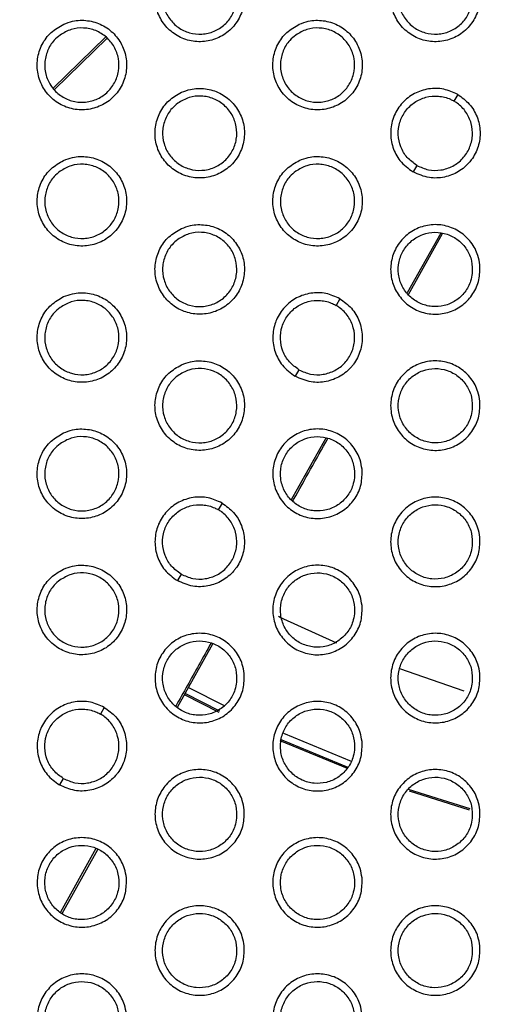
# Model space of a CAD drawing. Units: millimetres. Extents: x 0 to 2421, y 0 to 1707.
# Drawn here: x 882 to 894, y 983 to 1006 of the extents above; entities that cross this region are included whole.
import ezdxf

# ---------------------------------------------------------------- set-up
doc = ezdxf.new("R2010")
doc.units = ezdxf.units.MM
doc.layers.add('AV sys', color=7, linetype='Continuous', plot=False)
doc.layers.add('AV_dim', color=10, linetype='Continuous')
doc.styles.get("Standard").update_dxf_attribs({"font": 'arial.ttf'})
doc.dimstyles.new('ISO-25', dxfattribs={"dimtxt": 2.5, "dimasz": 2.5, "dimexe": 1.25, "dimexo": 0.625, "dimtad": 1, "dimtxsty": 'Standard', "dimcen": 2.5, "dimadec": 0, "dimazin": 0, "dimtfac": 1, "dimtmove": 0, "dimatfit": 3, "dimfxl": 1, "dimarcsym": 0})

# ---------------------------------------------------------------- blocks, each defined once
blk = doc.blocks.new('*D4')
at = {"layer": 'AV_dim', "color": 0, "lineweight": -2, "transparency": 16777216}
for p, q in [((1037.022, 1094.419), (976.921, 1062.384)), ((1136.272, 1094.419), (1037.022, 1094.419)), ((843.932, 991.501), (963.684, 1055.329)), ((830.695, 984.445), (817.458, 977.39))]:
    blk.add_line(p, q, dxfattribs=at)
at = {"layer": 'AV_dim', "color": 0, "transparency": 16777216}
for points in [[(975.745, 1064.591), (978.097, 1060.178), (963.684, 1055.329)], [(829.519, 986.651), (831.871, 982.239), (843.932, 991.501)]]:
    blk.add_solid(points, dxfattribs=at)
at = {"layer": 'Defpoints', "color": 0, "transparency": 16777216}
for p in [(963.684, 1055.329), (843.932, 991.501)]:
    blk.add_point(p, dxfattribs=at)
at = {"layer": 'AV_dim', "color": 0, "transparency": 16777216, "insert": (1091.647, 1116.765), "char_height": 20, "attachment_point": 5}
blk.add_mtext('∅135,7', dxfattribs=at)
blk = doc.blocks.new('WA4_02')
at = {"layer": 'AV sys', "color": 7, "linetype": 'Continuous', "lineweight": 25}
for p, q in [((884.386, 1005.948), (883.11, 1004.703)), ((883.141, 1004.672), (884.417, 1005.916)), ((892.919, 1004.555), (892.827, 1004.394)), ((891.927, 1002.835), (891.835, 1002.677)), ((892.506, 1001.193), (891.694, 999.745)), ((891.723, 999.706), (892.553, 1001.185)), ((890.062, 999.605), (889.969, 999.444)), ((889.069, 997.885), (888.977, 997.727)), ((889.723, 996.231), (888.883, 994.732)), ((887.204, 994.655), (887.111, 994.494)), ((886.211, 992.935), (886.119, 992.777)), ((886.12, 989.71), (886.983, 991.249)), ((893.078, 990.1), (891.517, 990.644)), ((884.346, 989.706), (884.253, 989.544)), ((883.353, 987.985), (883.261, 987.827)), ((884.146, 986.288), (883.282, 984.746)), ((883.324, 984.717), (884.19, 986.264))]:
    blk.add_line(p, q, dxfattribs=at)
at = {"layer": 'AV sys', "color": 8, "linetype": 'Continuous', "lineweight": 25}
for p, q in [((886.389, 990.189), (887.268, 989.743)), ((887.137, 989.583), (886.295, 990.011)), ((887.151, 989.612), (886.309, 990.041)), ((890.242, 988.223), (888.609, 988.896)), ((890.261, 988.251), (888.623, 988.926)), ((888.69, 989.081), (890.337, 988.402)), ((893.217, 987.25), (891.728, 987.72)), ((893.204, 987.22), (891.752, 987.677))]:
    blk.add_line(p, q, dxfattribs=at)
at = {"layer": 'AV sys', "color": 7, "linetype": 'Continuous', "lineweight": 25, "flags": 128}
blk.add_lwpolyline([(889.987, 991.259), (888.612, 991.886), (888.572, 991.905)], dxfattribs=at)
at = {"layer": 'AV sys', "color": 7, "linetype": 'Continuous', "lineweight": 25}
for radius in [65.068, 63.429, 60.726, 59.27, 59.102]:
    blk.add_circle((903.808, 1023.415), radius, dxfattribs=at)
blk.add_arc((903.808, 1023.415), 67.85, 293.34448, 291.65552, dxfattribs=at)
for points, knots in [([(886.22, 1007.906), (886.113, 1007.845), (885.9, 1007.724), (885.68, 1007.42), (885.567, 1007.068), (885.578, 1006.697), (885.712, 1006.35), (885.953, 1006.068), (886.273, 1005.881), (886.637, 1005.811), (887.004, 1005.865), (887.332, 1006.037), (887.585, 1006.309), (887.734, 1006.649), (887.762, 1007.019), (887.665, 1007.378), (887.456, 1007.684), (887.157, 1007.904), (886.803, 1008.01), (886.477, 1008.002), (886.291, 1007.933), (886.22, 1007.906)], [0, 0, 0, 0, 0.0537604, 0.1075219, 0.1612988, 0.2149827, 0.2687069, 0.3223321, 0.3759324, 0.4295323, 0.4832213, 0.5369385, 0.5905915, 0.6444159, 0.6981409, 0.7518631, 0.805537, 0.8590816, 0.9127434, 0.9662602, 1, 1, 1, 1]), ([(891.935, 1007.906), (891.829, 1007.845), (891.616, 1007.724), (891.396, 1007.421), (891.282, 1007.069), (891.294, 1006.697), (891.427, 1006.351), (891.668, 1006.068), (891.988, 1005.881), (892.352, 1005.811), (892.719, 1005.865), (893.047, 1006.037), (893.3, 1006.308), (893.449, 1006.648), (893.477, 1007.018), (893.381, 1007.377), (893.172, 1007.683), (892.873, 1007.903), (892.519, 1008.01), (892.192, 1008.002), (892.007, 1007.933), (891.935, 1007.906)], [0, 0, 0, 0, 0.053725, 0.10745, 0.161206, 0.214893, 0.268643, 0.322306, 0.37594, 0.429553, 0.48323, 0.536915, 0.59053, 0.644326, 0.698048, 0.751789, 0.805499, 0.85908, 0.912762, 0.966275, 1, 1, 1, 1]), ([(886.131, 1007.642), (886.219, 1007.694), (886.394, 1007.797), (886.704, 1007.83), (887.004, 1007.766), (887.266, 1007.604), (887.46, 1007.365), (887.564, 1007.075), (887.566, 1006.767), (887.466, 1006.476), (887.276, 1006.234), (887.016, 1006.069), (886.715, 1005.999), (886.409, 1006.033), (886.131, 1006.166), (885.913, 1006.384), (885.78, 1006.661), (885.745, 1006.967), (885.814, 1007.266), (885.956, 1007.497), (886.082, 1007.602), (886.131, 1007.642)], [0, 0, 0, 0, 0.053742, 0.107489, 0.161186, 0.214924, 0.268449, 0.322103, 0.375772, 0.429408, 0.483113, 0.536903, 0.590668, 0.644443, 0.698119, 0.751748, 0.805322, 0.858975, 0.912635, 0.966316, 1, 1, 1, 1]), ([(891.847, 1007.642), (891.934, 1007.694), (892.11, 1007.797), (892.419, 1007.83), (892.719, 1007.766), (892.982, 1007.604), (893.176, 1007.365), (893.28, 1007.076), (893.282, 1006.768), (893.182, 1006.476), (892.992, 1006.234), (892.732, 1006.069), (892.431, 1005.999), (892.125, 1006.033), (891.847, 1006.166), (891.629, 1006.383), (891.495, 1006.66), (891.461, 1006.966), (891.53, 1007.265), (891.671, 1007.497), (891.798, 1007.602), (891.847, 1007.642)], [0, 0, 0, 0, 0.0537, 0.107404, 0.161068, 0.214795, 0.268335, 0.322023, 0.37573, 0.429391, 0.483098, 0.536867, 0.590595, 0.644334, 0.697991, 0.751626, 0.80523, 0.85892, 0.912612, 0.966304, 1, 1, 1, 1]), ([(883.362, 1006.256), (883.255, 1006.195), (883.042, 1006.074), (882.822, 1005.77), (882.709, 1005.418), (882.721, 1005.046), (882.854, 1004.7), (883.095, 1004.418), (883.415, 1004.231), (883.78, 1004.161), (884.146, 1004.215), (884.474, 1004.387), (884.728, 1004.659), (884.876, 1004.999), (884.904, 1005.37), (884.807, 1005.728), (884.598, 1006.034), (884.299, 1006.254), (883.945, 1006.361), (883.619, 1006.352), (883.433, 1006.283), (883.362, 1006.256)], [0, 0, 0, 0, 0.053786, 0.107574, 0.161372, 0.215065, 0.268781, 0.322312, 0.376076, 0.429541, 0.483228, 0.536959, 0.590638, 0.644486, 0.698223, 0.751943, 0.805599, 0.859118, 0.912758, 0.966267, 1, 1, 1, 1]), ([(889.077, 1006.256), (888.971, 1006.195), (888.758, 1006.074), (888.538, 1005.77), (888.425, 1005.418), (888.436, 1005.047), (888.57, 1004.7), (888.81, 1004.418), (889.131, 1004.231), (889.495, 1004.161), (889.862, 1004.215), (890.19, 1004.387), (890.443, 1004.659), (890.592, 1004.999), (890.62, 1005.369), (890.523, 1005.728), (890.314, 1006.034), (890.014, 1006.254), (889.661, 1006.36), (889.334, 1006.352), (889.149, 1006.283), (889.077, 1006.256)], [0, 0, 0, 0, 0.0537464, 0.1074935, 0.1612694, 0.2149671, 0.2687142, 0.3223614, 0.3759735, 0.4295679, 0.4832393, 0.5369325, 0.5905666, 0.6443851, 0.6981198, 0.751863, 0.80556, 0.8591204, 0.9127828, 0.9662854, 1, 1, 1, 1]), ([(883.273, 1005.992), (883.361, 1006.044), (883.536, 1006.147), (883.846, 1006.18), (884.146, 1006.116), (884.408, 1005.954), (884.602, 1005.715), (884.706, 1005.425), (884.708, 1005.117), (884.608, 1004.826), (884.418, 1004.584), (884.158, 1004.419), (883.857, 1004.349), (883.551, 1004.383), (883.273, 1004.516), (883.055, 1004.734), (882.921, 1005.011), (882.887, 1005.317), (882.956, 1005.616), (883.098, 1005.847), (883.224, 1005.952), (883.273, 1005.992)], [0, 0, 0, 0, 0.053768, 0.107541, 0.161252, 0.214988, 0.268494, 0.322123, 0.37577, 0.429398, 0.483112, 0.536924, 0.590715, 0.644508, 0.698187, 0.751805, 0.805518, 0.858977, 0.912624, 0.966309, 1, 1, 1, 1]), ([(888.989, 1005.992), (889.077, 1006.044), (889.252, 1006.147), (889.561, 1006.18), (889.861, 1006.116), (890.124, 1005.954), (890.318, 1005.715), (890.422, 1005.426), (890.424, 1005.118), (890.324, 1004.826), (890.134, 1004.585), (889.874, 1004.419), (889.573, 1004.349), (889.267, 1004.383), (888.989, 1004.516), (888.771, 1004.733), (888.638, 1005.01), (888.603, 1005.316), (888.672, 1005.615), (888.813, 1005.847), (888.94, 1005.952), (888.989, 1005.992)], [0, 0, 0, 0, 0.0537204, 0.1074454, 0.1611173, 0.2148384, 0.2683595, 0.3220257, 0.3757165, 0.4293741, 0.4830933, 0.5368817, 0.5906315, 0.6443826, 0.6980377, 0.7516576, 0.8052398, 0.8589108, 0.9125954, 0.9662931, 1, 1, 1, 1]), ([(886.219, 1004.606), (886.113, 1004.545), (885.9, 1004.424), (885.68, 1004.12), (885.567, 1003.768), (885.578, 1003.396), (885.712, 1003.05), (885.953, 1002.768), (886.273, 1002.581), (886.637, 1002.511), (887.004, 1002.565), (887.332, 1002.738), (887.585, 1003.009), (887.734, 1003.349), (887.762, 1003.72), (887.665, 1004.078), (887.455, 1004.384), (887.156, 1004.604), (886.803, 1004.711), (886.476, 1004.702), (886.291, 1004.633), (886.219, 1004.606)], [0, 0, 0, 0, 0.053772, 0.107544, 0.161342, 0.215051, 0.268793, 0.322421, 0.376008, 0.429582, 0.483248, 0.536952, 0.590609, 0.644453, 0.698201, 0.751946, 0.805627, 0.859163, 0.912803, 0.966295, 1, 1, 1, 1]), ([(892.919, 1004.555), (892.808, 1004.605), (892.585, 1004.706), (892.21, 1004.707), (891.859, 1004.592), (891.565, 1004.365), (891.419, 1004.141), (891.322, 1003.897), (891.272, 1003.634), (891.329, 1003.269), (891.508, 1002.918), (891.721, 1002.761), (891.835, 1002.677)], [0, 0, 0, 0, 0.1071697, 0.2145543, 0.3220416, 0.4295778, 0.5371131, 0.5539074, 0.6615522, 0.7689781, 0.8764002, 1, 1, 1, 1]), ([(886.131, 1004.342), (886.219, 1004.394), (886.394, 1004.497), (886.703, 1004.53), (887.004, 1004.466), (887.266, 1004.304), (887.46, 1004.065), (887.564, 1003.776), (887.566, 1003.468), (887.467, 1003.177), (887.276, 1002.935), (887.016, 1002.769), (886.715, 1002.699), (886.409, 1002.733), (886.131, 1002.866), (885.913, 1003.083), (885.78, 1003.36), (885.745, 1003.666), (885.814, 1003.965), (885.955, 1004.197), (886.082, 1004.302), (886.131, 1004.342)], [0, 0, 0, 0, 0.053745, 0.107494, 0.161177, 0.214892, 0.268393, 0.322034, 0.375706, 0.429358, 0.483089, 0.5369, 0.590674, 0.64444, 0.698095, 0.751699, 0.805256, 0.858905, 0.91258, 0.966283, 1, 1, 1, 1]), ([(891.927, 1002.835), (891.844, 1002.895), (891.679, 1003.013), (891.523, 1003.282), (891.46, 1003.581), (891.501, 1003.887), (891.64, 1004.162), (891.863, 1004.375), (892.144, 1004.502), (892.45, 1004.529), (892.682, 1004.472), (892.799, 1004.409), (892.827, 1004.394)], [0, 0, 0, 0, 0.1072268, 0.2144585, 0.3215814, 0.4291151, 0.5365774, 0.6440654, 0.7515647, 0.8589634, 0.9664098, 1, 1, 1, 1]), ([(892.919, 1004.555), (893.019, 1004.484), (893.218, 1004.341), (893.406, 1004.017), (893.482, 1003.655), (893.432, 1003.287), (893.311, 1003.048), (893.149, 1002.843), (892.945, 1002.668), (892.601, 1002.535), (892.207, 1002.514), (891.965, 1002.62), (891.835, 1002.677)], [0, 0, 0, 0, 0.10717, 0.214554, 0.322042, 0.429578, 0.537113, 0.553907, 0.661552, 0.768978, 0.8764, 1, 1, 1, 1]), ([(891.927, 1002.835), (892.019, 1002.793), (892.204, 1002.71), (892.515, 1002.709), (892.806, 1002.804), (893.05, 1002.992), (893.218, 1003.251), (893.292, 1003.55), (893.261, 1003.857), (893.131, 1004.135), (892.966, 1004.308), (892.853, 1004.378), (892.827, 1004.394)], [0, 0, 0, 0, 0.1072268, 0.2144585, 0.3215814, 0.4291151, 0.5365774, 0.6440654, 0.7515647, 0.8589634, 0.9664098, 1, 1, 1, 1]), ([(883.361, 1002.956), (883.255, 1002.895), (883.042, 1002.774), (882.821, 1002.47), (882.709, 1002.117), (882.721, 1001.745), (882.855, 1001.399), (883.096, 1001.117), (883.416, 1000.931), (883.78, 1000.861), (884.147, 1000.915), (884.475, 1001.088), (884.728, 1001.359), (884.877, 1001.7), (884.904, 1002.071), (884.807, 1002.429), (884.597, 1002.735), (884.298, 1002.955), (883.944, 1003.061), (883.618, 1003.052), (883.433, 1002.983), (883.361, 1002.956)], [0, 0, 0, 0, 0.0537999, 0.1076006, 0.1614232, 0.2151439, 0.2688785, 0.3224859, 0.3760429, 0.4295962, 0.4832573, 0.5369735, 0.5906578, 0.6445287, 0.698292, 0.7520364, 0.8056986, 0.8592073, 0.9128236, 0.9663042, 1, 1, 1, 1]), ([(889.077, 1002.956), (888.971, 1002.895), (888.757, 1002.774), (888.537, 1002.47), (888.424, 1002.118), (888.436, 1001.746), (888.57, 1001.4), (888.811, 1001.118), (889.131, 1000.931), (889.495, 1000.861), (889.862, 1000.915), (890.19, 1001.088), (890.443, 1001.359), (890.592, 1001.699), (890.62, 1002.07), (890.523, 1002.429), (890.313, 1002.735), (890.014, 1002.954), (889.66, 1003.061), (889.334, 1003.052), (889.149, 1002.983), (889.077, 1002.956)], [0, 0, 0, 0, 0.053754, 0.107509, 0.161304, 0.215026, 0.268793, 0.322447, 0.376048, 0.429619, 0.483267, 0.536944, 0.590579, 0.644414, 0.698171, 0.751937, 0.805644, 0.8592, 0.912843, 0.966321, 1, 1, 1, 1]), ([(883.273, 1002.692), (883.361, 1002.744), (883.536, 1002.847), (883.846, 1002.88), (884.146, 1002.816), (884.408, 1002.654), (884.602, 1002.415), (884.706, 1002.125), (884.708, 1001.818), (884.609, 1001.527), (884.418, 1001.285), (884.158, 1001.119), (883.857, 1001.049), (883.551, 1001.083), (883.273, 1001.216), (883.055, 1001.433), (882.922, 1001.71), (882.887, 1002.016), (882.956, 1002.315), (883.098, 1002.547), (883.224, 1002.652), (883.273, 1002.692)], [0, 0, 0, 0, 0.053772, 0.10755, 0.161246, 0.214955, 0.268434, 0.322047, 0.375696, 0.429341, 0.483085, 0.536921, 0.590723, 0.644507, 0.698162, 0.751748, 0.805277, 0.858901, 0.912564, 0.966273, 1, 1, 1, 1]), ([(888.989, 1002.692), (889.076, 1002.744), (889.252, 1002.847), (889.561, 1002.88), (889.861, 1002.816), (890.124, 1002.654), (890.317, 1002.416), (890.422, 1002.126), (890.424, 1001.818), (890.325, 1001.527), (890.134, 1001.285), (889.874, 1001.119), (889.574, 1001.049), (889.267, 1001.083), (888.989, 1001.216), (888.771, 1001.433), (888.638, 1001.71), (888.603, 1002.016), (888.672, 1002.315), (888.813, 1002.547), (888.94, 1002.652), (888.989, 1002.692)], [0, 0, 0, 0, 0.05372, 0.107445, 0.161101, 0.214798, 0.268297, 0.321953, 0.37565, 0.429325, 0.483071, 0.536878, 0.590633, 0.644373, 0.698005, 0.751601, 0.805169, 0.85884, 0.912542, 0.966262, 1, 1, 1, 1]), ([(886.219, 1001.306), (886.112, 1001.245), (885.899, 1001.124), (885.679, 1000.82), (885.566, 1000.467), (885.578, 1000.096), (885.713, 999.749), (885.954, 999.467), (886.274, 999.281), (886.638, 999.211), (887.005, 999.265), (887.333, 999.438), (887.586, 999.71), (887.734, 1000.05), (887.762, 1000.421), (887.665, 1000.779), (887.455, 1001.085), (887.156, 1001.305), (886.802, 1001.411), (886.476, 1001.402), (886.291, 1001.333), (886.219, 1001.306)], [0, 0, 0, 0, 0.053782, 0.107564, 0.161384, 0.215121, 0.268883, 0.322518, 0.376091, 0.429639, 0.483279, 0.536965, 0.590625, 0.644488, 0.698262, 0.752032, 0.805723, 0.859252, 0.91287, 0.966334, 1, 1, 1, 1]), ([(893.456, 1000.428), (893.456, 1000.305), (893.458, 1000.06), (893.305, 999.718), (893.056, 999.444), (892.728, 999.268), (892.362, 999.211), (891.997, 999.278), (891.675, 999.462), (891.432, 999.743), (891.296, 1000.087), (891.281, 1000.458), (891.39, 1000.812), (891.61, 1001.111), (891.917, 1001.321), (892.276, 1001.416), (892.646, 1001.388), (892.986, 1001.238), (893.255, 1000.985), (893.41, 1000.698), (893.443, 1000.503), (893.456, 1000.428)], [0, 0, 0, 0, 0.053754, 0.107509, 0.161304, 0.215026, 0.268793, 0.322447, 0.376048, 0.429619, 0.483267, 0.536944, 0.590579, 0.644414, 0.698171, 0.751937, 0.805644, 0.8592, 0.912843, 0.966321, 1, 1, 1, 1]), ([(886.131, 1001.042), (886.218, 1001.094), (886.394, 1001.197), (886.703, 1001.23), (887.003, 1001.166), (887.266, 1001.004), (887.46, 1000.765), (887.564, 1000.476), (887.566, 1000.168), (887.467, 999.877), (887.276, 999.635), (887.016, 999.469), (886.716, 999.399), (886.409, 999.433), (886.131, 999.566), (885.914, 999.783), (885.78, 1000.06), (885.745, 1000.366), (885.814, 1000.665), (885.955, 1000.897), (886.082, 1001.002), (886.131, 1001.042)], [0, 0, 0, 0, 0.053745, 0.107495, 0.161161, 0.214849, 0.268325, 0.321953, 0.37563, 0.429301, 0.483063, 0.536895, 0.590677, 0.644432, 0.698061, 0.751638, 0.805177, 0.858825, 0.912518, 0.966247, 1, 1, 1, 1]), ([(893.271, 1000.22), (893.272, 1000.321), (893.274, 1000.525), (893.148, 1000.809), (892.942, 1001.037), (892.671, 1001.183), (892.367, 1001.232), (892.065, 1001.177), (891.797, 1001.026), (891.594, 1000.794), (891.48, 1000.508), (891.466, 1000.2), (891.556, 999.905), (891.738, 999.656), (891.992, 999.482), (892.29, 999.402), (892.596, 999.424), (892.879, 999.547), (893.103, 999.756), (893.233, 999.995), (893.261, 1000.157), (893.271, 1000.22)], [0, 0, 0, 0, 0.05372, 0.107445, 0.161101, 0.214798, 0.268297, 0.321953, 0.37565, 0.429325, 0.483071, 0.536878, 0.590633, 0.644373, 0.698005, 0.751601, 0.805169, 0.85884, 0.912542, 0.966262, 1, 1, 1, 1]), ([(883.361, 999.656), (883.254, 999.595), (883.041, 999.473), (882.821, 999.17), (882.709, 998.817), (882.721, 998.445), (882.855, 998.099), (883.096, 997.817), (883.417, 997.631), (883.781, 997.561), (884.147, 997.615), (884.475, 997.788), (884.728, 998.06), (884.877, 998.401), (884.904, 998.771), (884.807, 999.13), (884.597, 999.436), (884.297, 999.655), (883.944, 999.761), (883.617, 999.752), (883.432, 999.683), (883.361, 999.656)], [0, 0, 0, 0, 0.053812, 0.107625, 0.161473, 0.215224, 0.268981, 0.322594, 0.376135, 0.429658, 0.48329, 0.536989, 0.590678, 0.644571, 0.698363, 0.752135, 0.805807, 0.859307, 0.912897, 0.966347, 1, 1, 1, 1]), ([(890.062, 999.605), (889.95, 999.655), (889.728, 999.757), (889.353, 999.757), (889.002, 999.643), (888.707, 999.416), (888.56, 999.188), (888.462, 998.942), (888.414, 998.675), (888.474, 998.31), (888.655, 997.964), (888.865, 997.809), (888.977, 997.727)], [0, 0, 0, 0, 0.106854, 0.214243, 0.321791, 0.429413, 0.537034, 0.556633, 0.664278, 0.771651, 0.879026, 1, 1, 1, 1]), ([(883.273, 999.392), (883.36, 999.444), (883.536, 999.547), (883.845, 999.58), (884.146, 999.516), (884.408, 999.354), (884.602, 999.115), (884.706, 998.826), (884.708, 998.518), (884.609, 998.227), (884.418, 997.985), (884.158, 997.819), (883.858, 997.749), (883.551, 997.783), (883.273, 997.916), (883.056, 998.133), (882.922, 998.41), (882.887, 998.716), (882.956, 999.015), (883.097, 999.246), (883.224, 999.352), (883.273, 999.392)], [0, 0, 0, 0, 0.053774, 0.107553, 0.161231, 0.214911, 0.268361, 0.321959, 0.375613, 0.429278, 0.483055, 0.536915, 0.590728, 0.6445, 0.698128, 0.751684, 0.805192, 0.858814, 0.912495, 0.966232, 1, 1, 1, 1]), ([(889.069, 997.885), (888.986, 997.945), (888.821, 998.063), (888.665, 998.331), (888.602, 998.631), (888.643, 998.937), (888.782, 999.211), (889.005, 999.425), (889.286, 999.552), (889.592, 999.579), (889.824, 999.522), (889.941, 999.459), (889.969, 999.444)], [0, 0, 0, 0, 0.107152, 0.214307, 0.32138, 0.42892, 0.53645, 0.644025, 0.751605, 0.859034, 0.966451, 1, 1, 1, 1]), ([(890.062, 999.605), (890.161, 999.534), (890.36, 999.392), (890.548, 999.068), (890.624, 998.706), (890.575, 998.337), (890.452, 998.096), (890.287, 997.888), (890.08, 997.713), (889.734, 997.583), (889.343, 997.566), (889.104, 997.671), (888.977, 997.727)], [0, 0, 0, 0, 0.106854, 0.214243, 0.321791, 0.429413, 0.537034, 0.556633, 0.664278, 0.771651, 0.879026, 1, 1, 1, 1]), ([(889.069, 997.885), (889.161, 997.843), (889.346, 997.76), (889.656, 997.759), (889.948, 997.854), (890.192, 998.042), (890.36, 998.3), (890.434, 998.6), (890.404, 998.907), (890.273, 999.185), (890.108, 999.358), (889.995, 999.428), (889.969, 999.444)], [0, 0, 0, 0, 0.107152, 0.214307, 0.32138, 0.42892, 0.53645, 0.644025, 0.751605, 0.859034, 0.966451, 1, 1, 1, 1]), ([(886.219, 998.006), (886.112, 997.945), (885.899, 997.823), (885.679, 997.52), (885.566, 997.167), (885.579, 996.795), (885.713, 996.449), (885.954, 996.167), (886.275, 995.981), (886.639, 995.911), (887.005, 995.966), (887.333, 996.138), (887.586, 996.41), (887.735, 996.75), (887.762, 997.121), (887.665, 997.48), (887.454, 997.786), (887.155, 998.005), (886.801, 998.111), (886.475, 998.102), (886.29, 998.033), (886.219, 998.006)], [0, 0, 0, 0, 0.053791, 0.107581, 0.161425, 0.215192, 0.268979, 0.322622, 0.376182, 0.429701, 0.483312, 0.536979, 0.59064, 0.644522, 0.698324, 0.752122, 0.805826, 0.85935, 0.912945, 0.966378, 1, 1, 1, 1]), ([(893.456, 997.128), (893.456, 997.005), (893.458, 996.76), (893.305, 996.417), (893.056, 996.143), (892.728, 995.968), (892.361, 995.911), (891.996, 995.979), (891.674, 996.163), (891.432, 996.443), (891.296, 996.788), (891.281, 997.158), (891.39, 997.513), (891.61, 997.812), (891.918, 998.021), (892.277, 998.117), (892.647, 998.088), (892.986, 997.938), (893.255, 997.685), (893.41, 997.398), (893.443, 997.203), (893.456, 997.128)], [0, 0, 0, 0, 0.053782, 0.107564, 0.161384, 0.215121, 0.268883, 0.322518, 0.376091, 0.429639, 0.483279, 0.536965, 0.590625, 0.644488, 0.698262, 0.752032, 0.805723, 0.859252, 0.91287, 0.966334, 1, 1, 1, 1]), ([(886.131, 997.742), (886.218, 997.794), (886.394, 997.897), (886.703, 997.93), (887.003, 997.866), (887.265, 997.704), (887.459, 997.466), (887.564, 997.177), (887.566, 996.869), (887.467, 996.577), (887.277, 996.335), (887.016, 996.169), (886.716, 996.099), (886.409, 996.133), (886.132, 996.266), (885.914, 996.483), (885.78, 996.759), (885.745, 997.065), (885.814, 997.364), (885.955, 997.596), (886.082, 997.701), (886.131, 997.742)], [0, 0, 0, 0, 0.053744, 0.107494, 0.161139, 0.214797, 0.268246, 0.321862, 0.375547, 0.429241, 0.483035, 0.536889, 0.590678, 0.644418, 0.698019, 0.751566, 0.805089, 0.858737, 0.912451, 0.966208, 1, 1, 1, 1]), ([(893.271, 996.919), (893.272, 997.021), (893.274, 997.225), (893.148, 997.509), (892.942, 997.737), (892.671, 997.883), (892.367, 997.932), (892.065, 997.877), (891.797, 997.726), (891.594, 997.494), (891.48, 997.208), (891.466, 996.9), (891.556, 996.605), (891.738, 996.356), (891.993, 996.182), (892.29, 996.102), (892.596, 996.124), (892.879, 996.247), (893.103, 996.456), (893.233, 996.695), (893.261, 996.857), (893.271, 996.919)], [0, 0, 0, 0, 0.053745, 0.107495, 0.161161, 0.214849, 0.268325, 0.321953, 0.37563, 0.429301, 0.483063, 0.536895, 0.590677, 0.644432, 0.698061, 0.751638, 0.805177, 0.858825, 0.912518, 0.966247, 1, 1, 1, 1]), ([(883.361, 996.356), (883.254, 996.295), (883.041, 996.173), (882.821, 995.869), (882.708, 995.516), (882.721, 995.144), (882.856, 994.798), (883.097, 994.516), (883.418, 994.33), (883.782, 994.261), (884.148, 994.316), (884.476, 994.489), (884.729, 994.761), (884.877, 995.101), (884.904, 995.472), (884.807, 995.831), (884.596, 996.137), (884.296, 996.356), (883.943, 996.461), (883.617, 996.452), (883.432, 996.383), (883.361, 996.356)], [0, 0, 0, 0, 0.053824, 0.107647, 0.161521, 0.215306, 0.269089, 0.32271, 0.376235, 0.429726, 0.483327, 0.537004, 0.590695, 0.644611, 0.698434, 0.752237, 0.805922, 0.859414, 0.912978, 0.966395, 1, 1, 1, 1]), ([(890.598, 995.477), (890.599, 995.355), (890.6, 995.109), (890.447, 994.767), (890.198, 994.493), (889.869, 994.318), (889.502, 994.261), (889.137, 994.329), (888.816, 994.514), (888.574, 994.794), (888.438, 995.139), (888.423, 995.509), (888.532, 995.864), (888.753, 996.163), (889.06, 996.372), (889.42, 996.467), (889.79, 996.438), (890.129, 996.288), (890.398, 996.034), (890.553, 995.747), (890.586, 995.553), (890.598, 995.477)], [0, 0, 0, 0, 0.0537909, 0.1075815, 0.1614247, 0.2151921, 0.2689788, 0.3226225, 0.3761822, 0.4297011, 0.4833122, 0.5369785, 0.5906398, 0.6445216, 0.6983239, 0.7521223, 0.8058261, 0.8593499, 0.9129447, 0.9663783, 1, 1, 1, 1]), ([(883.273, 996.092), (883.36, 996.144), (883.536, 996.247), (883.845, 996.28), (884.145, 996.216), (884.408, 996.054), (884.602, 995.816), (884.706, 995.527), (884.708, 995.219), (884.609, 994.928), (884.419, 994.685), (884.159, 994.519), (883.858, 994.449), (883.551, 994.483), (883.274, 994.616), (883.056, 994.833), (882.922, 995.109), (882.887, 995.415), (882.956, 995.714), (883.097, 995.946), (883.224, 996.051), (883.273, 996.092)], [0, 0, 0, 0, 0.053773, 0.107553, 0.16121, 0.214857, 0.268277, 0.32186, 0.375522, 0.429211, 0.483024, 0.536909, 0.59073, 0.644488, 0.698085, 0.751608, 0.805097, 0.858717, 0.912421, 0.966189, 1, 1, 1, 1]), ([(890.414, 995.269), (890.414, 995.371), (890.416, 995.575), (890.29, 995.859), (890.085, 996.087), (889.813, 996.233), (889.51, 996.282), (889.207, 996.228), (888.94, 996.076), (888.737, 995.844), (888.622, 995.558), (888.609, 995.25), (888.698, 994.955), (888.88, 994.706), (889.134, 994.532), (889.431, 994.452), (889.738, 994.474), (890.02, 994.597), (890.245, 994.806), (890.375, 995.044), (890.403, 995.207), (890.414, 995.269)], [0, 0, 0, 0, 0.0537439, 0.1074938, 0.1611391, 0.2147974, 0.2682456, 0.3218623, 0.3755472, 0.4292408, 0.4830348, 0.5368893, 0.5906779, 0.6444183, 0.6980193, 0.7515659, 0.8050887, 0.8587373, 0.9124514, 0.9662083, 1, 1, 1, 1]), ([(888.917, 994.701), (888.924, 994.714), (889.202, 995.209), (889.49, 995.723), (889.771, 996.223)], [0, 0, 0, 0, 0.025069, 1, 1, 1, 1]), ([(887.204, 994.655), (887.093, 994.706), (886.871, 994.807), (886.497, 994.808), (886.144, 994.693), (885.85, 994.466), (885.7, 994.236), (885.602, 993.986), (885.556, 993.716), (885.619, 993.352), (885.801, 993.009), (886.01, 992.857), (886.119, 992.777)], [0, 0, 0, 0, 0.106451, 0.213848, 0.32147, 0.429199, 0.536926, 0.559325, 0.666971, 0.774295, 0.881625, 1, 1, 1, 1]), ([(886.211, 992.935), (886.128, 992.995), (885.963, 993.113), (885.808, 993.381), (885.744, 993.681), (885.785, 993.986), (885.924, 994.261), (886.147, 994.474), (886.428, 994.602), (886.734, 994.629), (886.966, 994.572), (887.083, 994.509), (887.111, 994.494)], [0, 0, 0, 0, 0.107059, 0.214121, 0.321132, 0.42868, 0.536293, 0.643974, 0.751653, 0.859118, 0.9665, 1, 1, 1, 1]), ([(887.204, 994.655), (887.303, 994.585), (887.501, 994.443), (887.69, 994.119), (887.766, 993.757), (887.717, 993.388), (887.593, 993.144), (887.425, 992.934), (887.214, 992.759), (886.867, 992.631), (886.48, 992.618), (886.243, 992.722), (886.119, 992.777)], [0, 0, 0, 0, 0.106451, 0.213848, 0.32147, 0.429199, 0.536926, 0.559325, 0.666971, 0.774295, 0.881625, 1, 1, 1, 1]), ([(893.456, 993.828), (893.456, 993.705), (893.458, 993.459), (893.305, 993.117), (893.055, 992.843), (892.727, 992.668), (892.36, 992.611), (891.995, 992.679), (891.674, 992.863), (891.432, 993.144), (891.296, 993.488), (891.281, 993.859), (891.39, 994.214), (891.611, 994.513), (891.918, 994.722), (892.278, 994.817), (892.647, 994.788), (892.987, 994.638), (893.256, 994.385), (893.411, 994.098), (893.443, 993.903), (893.456, 993.828)], [0, 0, 0, 0, 0.053812, 0.107625, 0.161473, 0.215224, 0.268981, 0.322594, 0.376135, 0.429658, 0.48329, 0.536989, 0.590678, 0.644571, 0.698363, 0.752135, 0.805807, 0.859307, 0.912897, 0.966347, 1, 1, 1, 1]), ([(893.271, 993.619), (893.272, 993.721), (893.274, 993.925), (893.148, 994.209), (892.942, 994.437), (892.671, 994.583), (892.367, 994.632), (892.065, 994.577), (891.797, 994.426), (891.594, 994.194), (891.48, 993.908), (891.466, 993.6), (891.556, 993.304), (891.739, 993.056), (891.993, 992.882), (892.29, 992.802), (892.596, 992.824), (892.879, 992.947), (893.103, 993.156), (893.233, 993.395), (893.261, 993.557), (893.271, 993.619)], [0, 0, 0, 0, 0.053774, 0.107553, 0.161231, 0.214911, 0.268361, 0.321959, 0.375613, 0.429278, 0.483055, 0.536915, 0.590728, 0.6445, 0.698128, 0.751684, 0.805192, 0.858814, 0.912495, 0.966232, 1, 1, 1, 1]), ([(886.211, 992.935), (886.303, 992.894), (886.488, 992.81), (886.798, 992.809), (887.089, 992.904), (887.334, 993.092), (887.502, 993.35), (887.576, 993.649), (887.546, 993.957), (887.415, 994.236), (887.25, 994.408), (887.138, 994.478), (887.111, 994.494)], [0, 0, 0, 0, 0.1070591, 0.2141209, 0.3211322, 0.4286796, 0.5362932, 0.6439737, 0.7516533, 0.8591184, 0.9664999, 1, 1, 1, 1]), ([(883.36, 993.056), (883.254, 992.995), (883.04, 992.873), (882.821, 992.569), (882.708, 992.216), (882.721, 991.844), (882.856, 991.497), (883.098, 991.216), (883.419, 991.03), (883.783, 990.961), (884.149, 991.016), (884.476, 991.189), (884.729, 991.461), (884.877, 991.802), (884.904, 992.173), (884.806, 992.532), (884.595, 992.838), (884.295, 993.056), (883.942, 993.162), (883.616, 993.152), (883.431, 993.083), (883.36, 993.056)], [0, 0, 0, 0, 0.053834, 0.107667, 0.161568, 0.21539, 0.269202, 0.322833, 0.376343, 0.4298, 0.483366, 0.537019, 0.590712, 0.64465, 0.698507, 0.752344, 0.806044, 0.85953, 0.913067, 0.966447, 1, 1, 1, 1]), ([(883.272, 992.792), (883.36, 992.843), (883.535, 992.947), (883.845, 992.98), (884.145, 992.916), (884.407, 992.755), (884.601, 992.516), (884.706, 992.227), (884.709, 991.92), (884.61, 991.628), (884.419, 991.386), (884.159, 991.219), (883.858, 991.149), (883.552, 991.183), (883.274, 991.316), (883.056, 991.532), (882.922, 991.809), (882.887, 992.114), (882.955, 992.414), (883.097, 992.646), (883.223, 992.751), (883.272, 992.792)], [0, 0, 0, 0, 0.053768, 0.107544, 0.161176, 0.214788, 0.268175, 0.321745, 0.375416, 0.429132, 0.482984, 0.536896, 0.590724, 0.644465, 0.698028, 0.751515, 0.804984, 0.858606, 0.912335, 0.966137, 1, 1, 1, 1]), ([(890.598, 992.177), (890.599, 992.055), (890.6, 991.809), (890.447, 991.467), (890.197, 991.193), (889.869, 991.017), (889.501, 990.961), (889.137, 991.029), (888.815, 991.214), (888.573, 991.495), (888.438, 991.839), (888.423, 992.21), (888.533, 992.564), (888.753, 992.863), (889.061, 993.072), (889.421, 993.167), (889.791, 993.138), (890.13, 992.988), (890.398, 992.734), (890.553, 992.447), (890.586, 992.252), (890.598, 992.177)], [0, 0, 0, 0, 0.053824, 0.107647, 0.161521, 0.215306, 0.269089, 0.32271, 0.376235, 0.429726, 0.483327, 0.537004, 0.590695, 0.644611, 0.698434, 0.752237, 0.805922, 0.859414, 0.912978, 0.966395, 1, 1, 1, 1]), ([(890.414, 991.969), (890.414, 992.071), (890.416, 992.274), (890.29, 992.559), (890.084, 992.787), (889.813, 992.933), (889.51, 992.982), (889.207, 992.928), (888.94, 992.776), (888.737, 992.545), (888.622, 992.258), (888.609, 991.95), (888.698, 991.655), (888.881, 991.406), (889.135, 991.232), (889.431, 991.152), (889.738, 991.174), (890.02, 991.297), (890.245, 991.506), (890.375, 991.744), (890.403, 991.906), (890.414, 991.969)], [0, 0, 0, 0, 0.053773, 0.107553, 0.16121, 0.214857, 0.268277, 0.32186, 0.375522, 0.429211, 0.483024, 0.536909, 0.59073, 0.644488, 0.698085, 0.751608, 0.805097, 0.858717, 0.912421, 0.966189, 1, 1, 1, 1]), ([(887.741, 990.527), (887.741, 990.404), (887.742, 990.159), (887.589, 989.816), (887.339, 989.542), (887.01, 989.367), (886.643, 989.311), (886.278, 989.38), (885.957, 989.565), (885.715, 989.845), (885.58, 990.19), (885.566, 990.56), (885.675, 990.915), (885.896, 991.214), (886.204, 991.423), (886.564, 991.517), (886.934, 991.488), (887.273, 991.337), (887.541, 991.083), (887.696, 990.796), (887.728, 990.602), (887.741, 990.527)], [0, 0, 0, 0, 0.053834, 0.1076671, 0.1615684, 0.2153902, 0.2692015, 0.322833, 0.3763431, 0.4297998, 0.4833664, 0.5370195, 0.5907117, 0.64465, 0.6985068, 0.7523438, 0.8060436, 0.8595299, 0.9130666, 0.9664467, 1, 1, 1, 1]), ([(893.456, 990.528), (893.456, 990.405), (893.458, 990.159), (893.304, 989.817), (893.055, 989.543), (892.726, 989.368), (892.359, 989.311), (891.994, 989.379), (891.673, 989.564), (891.431, 989.844), (891.295, 990.189), (891.281, 990.559), (891.39, 990.914), (891.611, 991.213), (891.919, 991.422), (892.278, 991.517), (892.648, 991.488), (892.988, 991.338), (893.256, 991.085), (893.411, 990.798), (893.443, 990.603), (893.456, 990.528)], [0, 0, 0, 0, 0.053846, 0.107693, 0.161571, 0.215337, 0.269087, 0.322674, 0.37618, 0.429676, 0.483302, 0.537015, 0.590735, 0.644662, 0.698473, 0.752246, 0.805896, 0.859363, 0.912924, 0.96636, 1, 1, 1, 1]), ([(887.556, 990.319), (887.557, 990.421), (887.558, 990.624), (887.432, 990.909), (887.227, 991.137), (886.956, 991.283), (886.653, 991.332), (886.35, 991.278), (886.082, 991.127), (885.879, 990.895), (885.764, 990.609), (885.751, 990.301), (885.84, 990.005), (886.022, 989.756), (886.276, 989.582), (886.573, 989.502), (886.879, 989.524), (887.162, 989.646), (887.387, 989.855), (887.517, 990.094), (887.545, 990.256), (887.556, 990.319)], [0, 0, 0, 0, 0.053768, 0.107544, 0.161176, 0.214788, 0.268175, 0.321745, 0.375416, 0.429132, 0.482984, 0.536896, 0.590724, 0.644465, 0.698028, 0.751515, 0.804984, 0.858606, 0.912335, 0.966137, 1, 1, 1, 1]), ([(886.94, 991.269), (886.84, 991.091), (886.546, 990.565), (886.266, 990.066), (886.081, 989.737)], [0, 0, 0, 0, 0.338875, 1, 1, 1, 1]), ([(893.271, 990.319), (893.272, 990.421), (893.274, 990.625), (893.148, 990.909), (892.942, 991.137), (892.671, 991.284), (892.367, 991.332), (892.065, 991.277), (891.797, 991.126), (891.594, 990.894), (891.48, 990.608), (891.466, 990.3), (891.556, 990.004), (891.739, 989.756), (891.993, 989.582), (892.29, 989.502), (892.596, 989.524), (892.879, 989.647), (893.103, 989.856), (893.233, 990.094), (893.261, 990.257), (893.271, 990.319)], [0, 0, 0, 0, 0.053805, 0.107617, 0.16131, 0.214982, 0.268405, 0.321969, 0.375597, 0.429254, 0.483048, 0.536938, 0.590784, 0.644577, 0.698204, 0.751738, 0.805213, 0.858804, 0.912472, 0.966217, 1, 1, 1, 1]), ([(884.346, 989.706), (884.236, 989.756), (884.014, 989.857), (883.64, 989.859), (883.288, 989.744), (882.992, 989.517), (882.841, 989.284), (882.743, 989.031), (882.698, 988.757), (882.764, 988.394), (882.948, 988.055), (883.154, 987.905), (883.261, 987.827)], [0, 0, 0, 0, 0.105961, 0.213367, 0.321079, 0.428935, 0.536788, 0.561972, 0.669618, 0.776904, 0.8842, 1, 1, 1, 1]), ([(890.598, 988.877), (890.599, 988.754), (890.6, 988.509), (890.446, 988.166), (890.197, 987.892), (889.868, 987.717), (889.5, 987.661), (889.136, 987.73), (888.815, 987.915), (888.573, 988.195), (888.437, 988.54), (888.423, 988.91), (888.533, 989.265), (888.754, 989.564), (889.062, 989.773), (889.422, 989.868), (889.792, 989.838), (890.131, 989.687), (890.399, 989.434), (890.553, 989.147), (890.586, 988.952), (890.598, 988.877)], [0, 0, 0, 0, 0.05386, 0.107719, 0.161626, 0.21543, 0.269206, 0.322801, 0.376289, 0.42975, 0.483341, 0.537032, 0.590757, 0.644709, 0.698554, 0.75236, 0.806023, 0.85948, 0.913012, 0.966411, 1, 1, 1, 1]), ([(883.353, 987.985), (883.27, 988.044), (883.105, 988.163), (882.95, 988.431), (882.886, 988.73), (882.926, 989.035), (883.066, 989.311), (883.288, 989.524), (883.57, 989.652), (883.877, 989.679), (884.108, 989.621), (884.225, 989.559), (884.253, 989.544)], [0, 0, 0, 0, 0.106949, 0.213899, 0.320838, 0.428394, 0.536106, 0.643912, 0.751709, 0.859218, 0.966557, 1, 1, 1, 1]), ([(884.346, 989.706), (884.445, 989.635), (884.643, 989.494), (884.831, 989.171), (884.909, 988.808), (884.86, 988.439), (884.734, 988.191), (884.563, 987.98), (884.349, 987.804), (884.001, 987.68), (883.616, 987.669), (883.383, 987.773), (883.261, 987.827)], [0, 0, 0, 0, 0.105961, 0.213367, 0.321079, 0.428935, 0.536788, 0.561972, 0.669618, 0.776904, 0.8842, 1, 1, 1, 1]), ([(890.414, 988.669), (890.414, 988.771), (890.416, 988.974), (890.29, 989.259), (890.084, 989.487), (889.813, 989.633), (889.51, 989.682), (889.207, 989.628), (888.94, 989.476), (888.737, 989.245), (888.622, 988.959), (888.608, 988.65), (888.698, 988.355), (888.881, 988.106), (889.135, 987.932), (889.432, 987.852), (889.738, 987.874), (890.02, 987.997), (890.245, 988.206), (890.375, 988.444), (890.403, 988.606), (890.414, 988.669)], [0, 0, 0, 0, 0.053803, 0.107614, 0.161285, 0.214921, 0.26831, 0.321857, 0.375492, 0.429174, 0.483007, 0.536926, 0.590782, 0.644561, 0.698155, 0.751653, 0.805105, 0.858694, 0.912386, 0.966164, 1, 1, 1, 1]), ([(883.353, 987.985), (883.445, 987.944), (883.63, 987.86), (883.94, 987.859), (884.231, 987.954), (884.475, 988.141), (884.644, 988.399), (884.718, 988.699), (884.688, 989.006), (884.557, 989.286), (884.392, 989.458), (884.28, 989.528), (884.253, 989.544)], [0, 0, 0, 0, 0.106949, 0.213899, 0.320838, 0.428394, 0.536106, 0.643912, 0.751709, 0.859218, 0.966557, 1, 1, 1, 1]), ([(887.741, 987.227), (887.741, 987.104), (887.742, 986.858), (887.588, 986.516), (887.338, 986.242), (887.009, 986.067), (886.642, 986.011), (886.277, 986.08), (885.956, 986.265), (885.715, 986.546), (885.579, 986.891), (885.566, 987.261), (885.675, 987.616), (885.896, 987.915), (886.205, 988.123), (886.565, 988.218), (886.935, 988.188), (887.274, 988.037), (887.542, 987.783), (887.696, 987.496), (887.728, 987.302), (887.741, 987.227)], [0, 0, 0, 0, 0.053872, 0.107744, 0.161681, 0.215525, 0.269331, 0.322936, 0.376406, 0.429829, 0.483384, 0.53705, 0.590777, 0.644755, 0.698637, 0.752479, 0.806157, 0.859606, 0.913107, 0.966466, 1, 1, 1, 1]), ([(893.456, 987.227), (893.457, 987.105), (893.458, 986.859), (893.304, 986.516), (893.054, 986.242), (892.726, 986.067), (892.358, 986.011), (891.994, 986.08), (891.673, 986.265), (891.431, 986.545), (891.295, 986.89), (891.281, 987.26), (891.39, 987.615), (891.612, 987.914), (891.92, 988.123), (892.279, 988.218), (892.649, 988.188), (892.988, 988.038), (893.256, 987.784), (893.411, 987.497), (893.443, 987.303), (893.456, 987.227)], [0, 0, 0, 0, 0.053883, 0.107767, 0.161677, 0.21546, 0.269199, 0.322759, 0.376226, 0.429694, 0.483314, 0.537043, 0.590799, 0.644762, 0.698593, 0.752366, 0.805991, 0.859421, 0.912951, 0.966371, 1, 1, 1, 1]), ([(887.556, 987.019), (887.557, 987.12), (887.558, 987.324), (887.432, 987.609), (887.227, 987.837), (886.956, 987.983), (886.652, 988.032), (886.35, 987.978), (886.082, 987.827), (885.879, 987.595), (885.764, 987.309), (885.751, 987.001), (885.84, 986.705), (886.022, 986.456), (886.276, 986.282), (886.573, 986.202), (886.879, 986.224), (887.162, 986.346), (887.386, 986.555), (887.517, 986.793), (887.545, 986.956), (887.556, 987.019)], [0, 0, 0, 0, 0.053799, 0.107607, 0.161252, 0.21485, 0.268204, 0.321734, 0.375378, 0.429089, 0.482964, 0.536912, 0.590778, 0.644539, 0.698097, 0.751556, 0.804985, 0.858574, 0.912292, 0.966107, 1, 1, 1, 1]), ([(893.271, 987.019), (893.272, 987.121), (893.274, 987.325), (893.148, 987.609), (892.942, 987.837), (892.67, 987.984), (892.367, 988.032), (892.065, 987.977), (891.797, 987.826), (891.595, 987.594), (891.48, 987.308), (891.466, 987), (891.556, 986.704), (891.739, 986.456), (891.993, 986.282), (892.29, 986.202), (892.596, 986.224), (892.878, 986.347), (893.103, 986.556), (893.233, 986.794), (893.261, 986.956), (893.271, 987.019)], [0, 0, 0, 0, 0.053838, 0.107683, 0.161393, 0.215057, 0.268451, 0.321978, 0.375576, 0.429225, 0.483035, 0.536958, 0.59084, 0.644657, 0.698284, 0.751796, 0.805234, 0.858792, 0.912444, 0.966196, 1, 1, 1, 1]), ([(884.883, 985.576), (884.883, 985.453), (884.884, 985.208), (884.73, 984.865), (884.48, 984.591), (884.151, 984.417), (883.783, 984.361), (883.418, 984.431), (883.097, 984.616), (882.856, 984.897), (882.721, 985.242), (882.708, 985.612), (882.818, 985.966), (883.039, 986.265), (883.348, 986.474), (883.708, 986.568), (884.078, 986.537), (884.417, 986.386), (884.685, 986.132), (884.839, 985.845), (884.871, 985.651), (884.883, 985.576)], [0, 0, 0, 0, 0.053884, 0.107766, 0.161735, 0.215621, 0.269461, 0.323078, 0.37653, 0.429915, 0.483429, 0.537067, 0.590795, 0.644799, 0.69872, 0.752602, 0.806297, 0.85974, 0.913209, 0.966526, 1, 1, 1, 1]), ([(890.598, 985.577), (890.599, 985.454), (890.6, 985.208), (890.446, 984.866), (890.196, 984.592), (889.867, 984.417), (889.5, 984.361), (889.135, 984.43), (888.814, 984.615), (888.573, 984.896), (888.437, 985.24), (888.423, 985.611), (888.533, 985.966), (888.754, 986.265), (889.063, 986.473), (889.423, 986.568), (889.792, 986.538), (890.132, 986.387), (890.399, 986.134), (890.554, 985.847), (890.586, 985.652), (890.598, 985.577)], [0, 0, 0, 0, 0.0538992, 0.1077981, 0.161741, 0.2155632, 0.2693312, 0.3228971, 0.3763436, 0.429773, 0.4833557, 0.5370626, 0.5908242, 0.6448157, 0.6986842, 0.7524922, 0.8061294, 0.8595486, 0.9130449, 0.9664262, 1, 1, 1, 1]), ([(884.698, 985.368), (884.699, 985.47), (884.701, 985.674), (884.575, 985.958), (884.369, 986.187), (884.098, 986.333), (883.795, 986.382), (883.493, 986.328), (883.225, 986.177), (883.022, 985.946), (882.907, 985.66), (882.893, 985.351), (882.982, 985.055), (883.164, 984.806), (883.418, 984.632), (883.715, 984.552), (884.021, 984.574), (884.303, 984.696), (884.528, 984.904), (884.659, 985.143), (884.687, 985.306), (884.698, 985.368)], [0, 0, 0, 0, 0.053793, 0.107595, 0.161211, 0.214768, 0.268085, 0.321599, 0.375255, 0.428997, 0.482917, 0.536896, 0.59077, 0.644511, 0.698029, 0.751447, 0.804854, 0.858444, 0.912192, 0.966045, 1, 1, 1, 1]), ([(890.414, 985.369), (890.414, 985.471), (890.416, 985.674), (890.29, 985.959), (890.084, 986.187), (889.813, 986.333), (889.51, 986.382), (889.207, 986.328), (888.94, 986.176), (888.737, 985.945), (888.622, 985.659), (888.608, 985.35), (888.698, 985.055), (888.881, 984.806), (889.135, 984.632), (889.432, 984.552), (889.738, 984.574), (890.02, 984.697), (890.245, 984.905), (890.375, 985.144), (890.403, 985.306), (890.414, 985.369)], [0, 0, 0, 0, 0.053837, 0.107681, 0.161369, 0.214995, 0.268352, 0.321859, 0.375463, 0.429138, 0.482991, 0.536945, 0.590841, 0.644642, 0.698235, 0.751707, 0.805119, 0.858673, 0.91235, 0.966138, 1, 1, 1, 1]), ([(887.741, 983.927), (887.741, 983.804), (887.742, 983.558), (887.588, 983.215), (887.338, 982.941), (887.008, 982.767), (886.641, 982.711), (886.276, 982.781), (885.955, 982.966), (885.714, 983.247), (885.579, 983.591), (885.566, 983.962), (885.675, 984.316), (885.897, 984.615), (886.206, 984.824), (886.566, 984.918), (886.936, 984.887), (887.275, 984.737), (887.542, 984.483), (887.696, 984.196), (887.728, 984.002), (887.741, 983.927)], [0, 0, 0, 0, 0.053914, 0.107827, 0.161803, 0.215668, 0.269468, 0.323043, 0.376469, 0.429858, 0.483401, 0.537082, 0.590848, 0.644868, 0.698777, 0.752623, 0.806275, 0.859684, 0.913146, 0.966485, 1, 1, 1, 1]), ([(893.456, 983.927), (893.457, 983.804), (893.458, 983.559), (893.304, 983.216), (893.054, 982.942), (892.725, 982.767), (892.357, 982.711), (891.993, 982.78), (891.672, 982.965), (891.431, 983.245), (891.295, 983.59), (891.281, 983.961), (891.391, 984.316), (891.612, 984.615), (891.92, 984.824), (892.28, 984.918), (892.65, 984.888), (892.989, 984.737), (893.257, 984.484), (893.411, 984.197), (893.444, 984.003), (893.456, 983.927)], [0, 0, 0, 0, 0.053924, 0.1078485, 0.1617934, 0.2155916, 0.2693196, 0.3228471, 0.376273, 0.4297118, 0.4833251, 0.537074, 0.5908683, 0.6448704, 0.6987223, 0.7524936, 0.8060907, 0.8594817, 0.9129769, 0.9663829, 1, 1, 1, 1]), ([(887.556, 983.719), (887.557, 983.82), (887.558, 984.024), (887.432, 984.309), (887.227, 984.537), (886.956, 984.683), (886.652, 984.732), (886.35, 984.678), (886.083, 984.527), (885.88, 984.296), (885.764, 984.009), (885.75, 983.701), (885.84, 983.405), (886.023, 983.156), (886.277, 982.982), (886.573, 982.902), (886.879, 982.924), (887.161, 983.046), (887.386, 983.255), (887.517, 983.493), (887.545, 983.656), (887.556, 983.719)], [0, 0, 0, 0, 0.053833, 0.107676, 0.161337, 0.214922, 0.26824, 0.321728, 0.375341, 0.429045, 0.482943, 0.536931, 0.590838, 0.644622, 0.698176, 0.751606, 0.804992, 0.858545, 0.912249, 0.966076, 1, 1, 1, 1]), ([(893.271, 983.719), (893.272, 983.821), (893.274, 984.025), (893.148, 984.309), (892.942, 984.538), (892.67, 984.684), (892.367, 984.732), (892.065, 984.677), (891.797, 984.526), (891.595, 984.294), (891.48, 984.008), (891.466, 983.7), (891.556, 983.404), (891.739, 983.155), (891.993, 982.981), (892.29, 982.902), (892.597, 982.925), (892.878, 983.047), (893.103, 983.256), (893.233, 983.494), (893.261, 983.656), (893.271, 983.719)], [0, 0, 0, 0, 0.053874, 0.107755, 0.161485, 0.215142, 0.268505, 0.321991, 0.375557, 0.429194, 0.483021, 0.53698, 0.590902, 0.644745, 0.698375, 0.751862, 0.80526, 0.858781, 0.912416, 0.966175, 1, 1, 1, 1]), ([(884.883, 982.276), (884.883, 982.153), (884.884, 981.907), (884.73, 981.565), (884.479, 981.291), (884.15, 981.116), (883.782, 981.061), (883.417, 981.131), (883.097, 981.317), (882.856, 981.598), (882.721, 981.942), (882.708, 982.312), (882.818, 982.667), (883.04, 982.966), (883.349, 983.175), (883.709, 983.268), (884.079, 983.237), (884.418, 983.086), (884.685, 982.832), (884.839, 982.545), (884.871, 982.351), (884.883, 982.276)], [0, 0, 0, 0, 0.053928, 0.107854, 0.161865, 0.215776, 0.26961, 0.323196, 0.376603, 0.429948, 0.483449, 0.537101, 0.59087, 0.644919, 0.69887, 0.752758, 0.806427, 0.859828, 0.913255, 0.966549, 1, 1, 1, 1]), ([(890.599, 982.277), (890.599, 982.154), (890.6, 981.908), (890.446, 981.565), (890.195, 981.291), (889.866, 981.117), (889.498, 981.061), (889.134, 981.13), (888.813, 981.316), (888.572, 981.596), (888.437, 981.941), (888.423, 982.311), (888.533, 982.667), (888.755, 982.966), (889.063, 983.174), (889.424, 983.268), (889.793, 983.238), (890.132, 983.087), (890.4, 982.833), (890.554, 982.546), (890.586, 982.352), (890.599, 982.277)], [0, 0, 0, 0, 0.053942, 0.1078837, 0.1618645, 0.2157057, 0.2694636, 0.3229969, 0.3763993, 0.4297957, 0.4833699, 0.5370954, 0.5908973, 0.6449312, 0.6988237, 0.7526323, 0.8062412, 0.8596189, 0.9130779, 0.9664413, 1, 1, 1, 1]), ([(884.698, 982.068), (884.699, 982.17), (884.701, 982.374), (884.575, 982.659), (884.369, 982.887), (884.098, 983.033), (883.795, 983.082), (883.493, 983.028), (883.225, 982.877), (883.022, 982.646), (882.907, 982.36), (882.893, 982.051), (882.982, 981.755), (883.164, 981.506), (883.418, 981.332), (883.715, 981.252), (884.021, 981.274), (884.303, 981.396), (884.528, 981.604), (884.659, 981.843), (884.687, 982.005), (884.698, 982.068)], [0, 0, 0, 0, 0.053828, 0.107666, 0.161297, 0.214838, 0.268116, 0.321586, 0.37521, 0.428946, 0.482893, 0.536914, 0.590832, 0.644595, 0.698107, 0.751493, 0.804854, 0.858407, 0.912141, 0.966011, 1, 1, 1, 1]), ([(890.413, 982.069), (890.414, 982.171), (890.416, 982.374), (890.29, 982.659), (890.084, 982.887), (889.813, 983.034), (889.509, 983.082), (889.207, 983.028), (888.94, 982.876), (888.737, 982.645), (888.622, 982.359), (888.608, 982.05), (888.698, 981.755), (888.881, 981.506), (889.135, 981.332), (889.432, 981.252), (889.738, 981.274), (890.02, 981.397), (890.244, 981.605), (890.375, 981.843), (890.403, 982.006), (890.413, 982.069)], [0, 0, 0, 0, 0.053874, 0.107755, 0.161462, 0.215078, 0.2684, 0.321864, 0.375436, 0.4291, 0.482974, 0.536967, 0.590905, 0.644732, 0.698324, 0.751769, 0.805138, 0.858655, 0.912314, 0.966112, 1, 1, 1, 1])]:
    blk.add_open_spline(points, degree=3, knots=knots, dxfattribs=at)

msp = doc.modelspace()

# ---------------------------------------------------------------- block references
at = {"layer": 'AV sys'}
msp.add_blockref('WA4_02', (0, 0), dxfattribs=at)

# ---------------------------------------------------------------- dimensions: what is measured, and where the dimension line sits
at = {"layer": 'AV_dim'}
dim = msp.add_diameter_dim_2p(p1=(843.932, 991.501), p2=(963.684, 1055.329), dimstyle='ISO-25', override={"dimtxt": 20, "dimasz": 15, "dimexe": 10, "dimexo": 10, "dimgap": 10, "dimtih": 1, "dimtoh": 1, "dimdec": 1, "dimzin": 0, "dimadec": 1, "dimtdec": 1, "dimtzin": 0}, dxfattribs=at)
dim.commit()
dim.dimension.update_dxf_attribs({"geometry": '*D4', "text_midpoint": (1091.647, 1094.419), "dimtype": 163})

doc.saveas('drawing.dxf')
